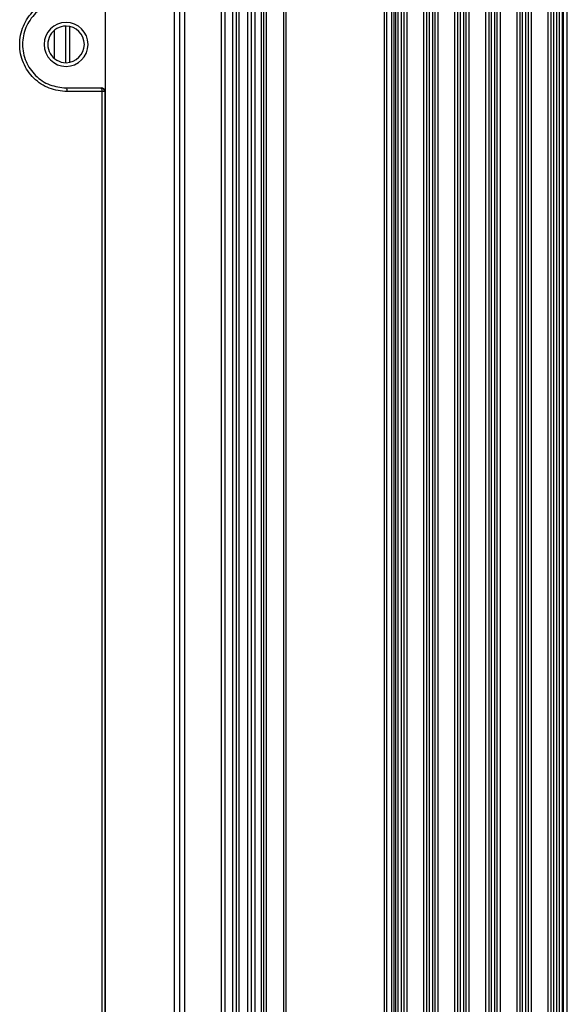
# Model space of a CAD drawing. Units: inches. Extents: x 0.3 to 33.8, y 0.2 to 21.7.
# Drawn here: x 8.4 to 8.7, y 13.1 to 13.5 of the extents above; entities that cross this region are included whole.
import ezdxf

# ---------------------------------------------------------------- set-up
doc = ezdxf.new("R2010")
doc.units = ezdxf.units.IN
doc.header["$MEASUREMENT"] = 0

msp = doc.modelspace()

# ---------------------------------------------------------------- linework, layer by layer
at = {"color": 7, "linetype": 'Continuous', "lineweight": 25}
for p, q in [((8.528603975583191, 9.312628335850555), (8.528603975583206, 14.43792833585056)), ((8.530103975583186, 9.312628335850555), (8.530103975583202, 14.43792833585056)), ((8.531103975583186, 9.312628335850555), (8.531103975583202, 14.43792833585056)), ((8.53467508294189, 9.312628335850555), (8.534675082941904, 14.43792833585056)), ((8.536103975583186, 9.312628335850555), (8.536103975583202, 14.43792833585056)), ((8.53753286822449, 9.312628335850555), (8.537532868224504, 14.43792833585056)), ((8.540103975583188, 9.312628335850555), (8.540103975583202, 14.43792833585056)), ((8.541103975583187, 9.312628335850555), (8.541103975583201, 14.43792833585056)), ((8.542103975583187, 9.312628335850555), (8.542103975583203, 14.43792833585056)), ((8.549059422694553, 9.312628335850555), (8.549059422694567, 14.43792833585056)), ((8.550059422694552, 9.312628335850555), (8.550059422694567, 14.43792833585056)), ((8.589559422694558, 9.312628335850555), (8.589559422694574, 14.43792833585056)), ((8.590559422694557, 9.312628335850555), (8.590559422694573, 14.43792833585056)), ((8.592559422694558, 9.312628335850555), (8.592559422694572, 14.43792833585056)), ((8.593559422694558, 9.312628335850555), (8.593559422694572, 14.43792833585056)), ((8.477386215965208, 11.87814586709112), (8.477386215965208, 14.38311080461002)), ((8.523903975583202, 14.35012833585057), (8.523903975583202, 9.40042833585057)), ((8.525403975583203, 14.35012833585057), (8.525403975583203, 9.40042833585057)), ((8.594173772146474, 9.544128335850571), (8.594173772146474, 14.20662833585057)), ((8.595165202244829, 9.544128335850571), (8.595165202244829, 14.20662833585057)), ((8.59648987214961, 9.544128335850571), (8.59648987214961, 14.20662833585057)), ((8.597481302247948, 9.544128335850571), (8.597481302247948, 14.20662833585057)), ((8.598723180283683, 9.544128335850571), (8.598723180283683, 14.20662833585057)), ((8.605431894110753, 9.544128335850571), (8.605431894110753, 14.20662833585057)), ((8.606673772146486, 9.544128335850571), (8.606673772146486, 14.20662833585057)), ((8.60766520224483, 9.544128335850571), (8.60766520224483, 14.20662833585057)), ((8.60898987214961, 9.544128335850571), (8.60898987214961, 14.20662833585057)), ((8.609981302247958, 9.544128335850571), (8.609981302247958, 14.20662833585057)), ((8.61122318028369, 9.544128335850571), (8.61122318028369, 14.20662833585057)), ((8.617931894110743, 9.544128335850571), (8.617931894110743, 14.20662833585057)), ((8.619173772146475, 9.544128335850571), (8.619173772146475, 14.20662833585057)), ((8.620165202244829, 9.544128335850571), (8.620165202244829, 14.20662833585057)), ((8.62148987214961, 9.544128335850571), (8.62148987214961, 14.20662833585057)), ((8.622481302247948, 9.544128335850571), (8.622481302247948, 14.20662833585057)), ((8.623723180283683, 9.544128335850571), (8.623723180283683, 14.20662833585057)), ((8.630431894110753, 9.544128335850571), (8.630431894110753, 14.20662833585057)), ((8.631673772146485, 9.544128335850571), (8.631673772146485, 14.20662833585057)), ((8.63266520224483, 9.544128335850571), (8.63266520224483, 14.20662833585057)), ((8.633989872149613, 9.544128335850571), (8.633989872149613, 14.20662833585057)), ((8.63498130224795, 9.544128335850571), (8.63498130224795, 14.20662833585057)), ((8.636223180283682, 9.544128335850571), (8.636223180283682, 14.20662833585057)), ((8.642931894110752, 9.544128335850571), (8.642931894110752, 14.20662833585057)), ((8.644173772146484, 9.544128335850571), (8.644173772146484, 14.20662833585057)), ((8.64516520224483, 9.544128335850571), (8.64516520224483, 14.20662833585057)), ((8.64648987214961, 9.544128335850571), (8.64648987214961, 14.20662833585057)), ((8.647481302247948, 9.544128335850571), (8.647481302247948, 14.20662833585057)), ((8.648723180283682, 9.544128335850571), (8.648723180283682, 14.20662833585057)), ((8.655431894110752, 9.544128335850571), (8.655431894110752, 14.20662833585057)), ((8.656673772146485, 9.544128335850571), (8.656673772146485, 14.20662833585057)), ((8.65766520224483, 9.544128335850571), (8.65766520224483, 14.20662833585057)), ((8.658989872149611, 9.544128335850571), (8.658989872149611, 14.20662833585057)), ((8.659981302247957, 9.544128335850571), (8.659981302247957, 14.20662833585057)), ((8.66122318028369, 9.544128335850571), (8.66122318028369, 14.20662833585057)), ((8.661653570123041, 9.544128335850571), (8.661653570123041, 14.20662833585057)), ((8.663153570123042, 9.544128335850571), (8.663153570123042, 14.20662833585057)), ((8.507103975583217, 13.5933231247378), (8.507103975583217, 12.92833354696334)), ((8.505003975583218, 13.59076170292213), (8.505003975583218, 12.93089496877901)), ((8.509203975583217, 13.59076170292213), (8.509203975583217, 12.93089496877901)), ((8.477211969948812, 13.50962833587391), (8.477211969948812, 13.47162833582724)), ((8.461313755895635, 13.49797587397367), (8.461313755895635, 13.48328079772747)), ((8.462871629756203, 13.49784997154223), (8.462871629756203, 13.48340670015891)), ((8.456663755870634, 13.49615959006043), (8.456663755870634, 13.48509708164072)), ((8.461503975742831, 13.47312833582724), (8.475571763957472, 13.47312833582724)), ((8.476033827139435, 13.47162833582724), (8.461913086146069, 13.47162833582724)), ((8.475571763957472, 13.47312833582724), (8.475711741456745, 13.47312833582724)), ((8.476033827139435, 12.78962833587391), (8.476033827139435, 13.47162833582724)), ((8.477071535500208, 13.47162833582724), (8.476033827139435, 13.47162833582724)), ((8.477071535500208, 13.47162833582724), (8.477071535500208, 12.78962833587391)), ((8.477211969948812, 13.47162833582724), (8.477071535500208, 13.47162833582724))]:
    msp.add_line(p, q, dxfattribs=at)
for centre, radius, start, end in [((8.461503975742831, 13.49062833585057), 0.008849999976666467, 0, 180), ((8.461503975583208, 13.49062833585057), 0.007350000000000634, 90, 270.0000000000008), ((8.461503975583208, 13.49062833585057), 0.007350000000000634, 270.0000000000008, 90), ((8.461503975742831, 13.49062833585057), 0.008849999976666467, 180, 0), ((8.460231318862503, 13.4719754406069), 0.001717213709512348, 348.3383076891636, 42.17331585413558), ((8.474469913769354, 13.47196775209655), 0.001600321353039732, 347.7549895286025, 46.48708362552325), ((8.475571649720136, 13.47162845004717), 0.001499885784422706, 359.9956367879016, 89.9956361229022)]:
    msp.add_arc(centre, radius, start, end, dxfattribs=at)
for points, knots in [([(8.461913086146069, 13.47162833582724), (8.459471071451956, 13.47189948662785), (8.454590058834277, 13.47244145325987), (8.448234772543643, 13.47671921576054), (8.443883602656124, 13.48300615164385), (8.442324775552727, 13.49060697233666), (8.44386772917749, 13.49821688296886), (8.448215379367749, 13.50452114315234), (8.454578669862661, 13.50881271200481), (8.459467439006977, 13.50935636764836), (8.461913086146069, 13.50962833587391)], [0, 0, 0, 0, 0.1250813511433365, 0.250008181621003, 0.3748381151378024, 0.4996379367990748, 0.6245173466631105, 0.7495995865810058, 0.874735125216896, 1, 1, 1, 1]), ([(8.461503975742831, 13.50812833587391), (8.459263973414773, 13.5078806327101), (8.454786382801213, 13.50738549333132), (8.44989302652084, 13.50406143837749), (8.446934258890968, 13.50053048653587), (8.445263092339678, 13.49744938049832), (8.444233767364109, 13.49410689280258), (8.443887543125722, 13.49060847057332), (8.444241664834191, 13.48711159511938), (8.445276924564427, 13.48377528091298), (8.446951075646846, 13.4807023523386), (8.449909252696182, 13.47718246841911), (8.454796777694625, 13.47386891411094), (8.459267301753556, 13.47337529918993), (8.461503975742831, 13.47312833582724)], [0, 0, 0, 0, 0.1249452600509464, 0.2497558670387603, 0.3132658069740129, 0.3751486510903802, 0.4379789482180163, 0.5003639572285623, 0.5627025039978187, 0.6254979091770043, 0.6872488190719862, 0.7506331788661768, 0.8752378300025597, 1, 1, 1, 1]), ([(8.475711741456745, 13.47312833582724), (8.47592433053682, 13.47310189302871), (8.476366729225353, 13.47304686546386), (8.476869943462079, 13.4726411286277), (8.477162839783588, 13.47213651484914), (8.47719602425033, 13.47179327053527), (8.477211969948812, 13.47162833582724)], [0, 0, 0, 0, 0.2702800241519922, 0.5624537637578008, 0.7897516206193818, 1, 1, 1, 1])]:
    msp.add_open_spline(points, degree=3, knots=knots, dxfattribs=at)

doc.saveas('drawing.dxf')
